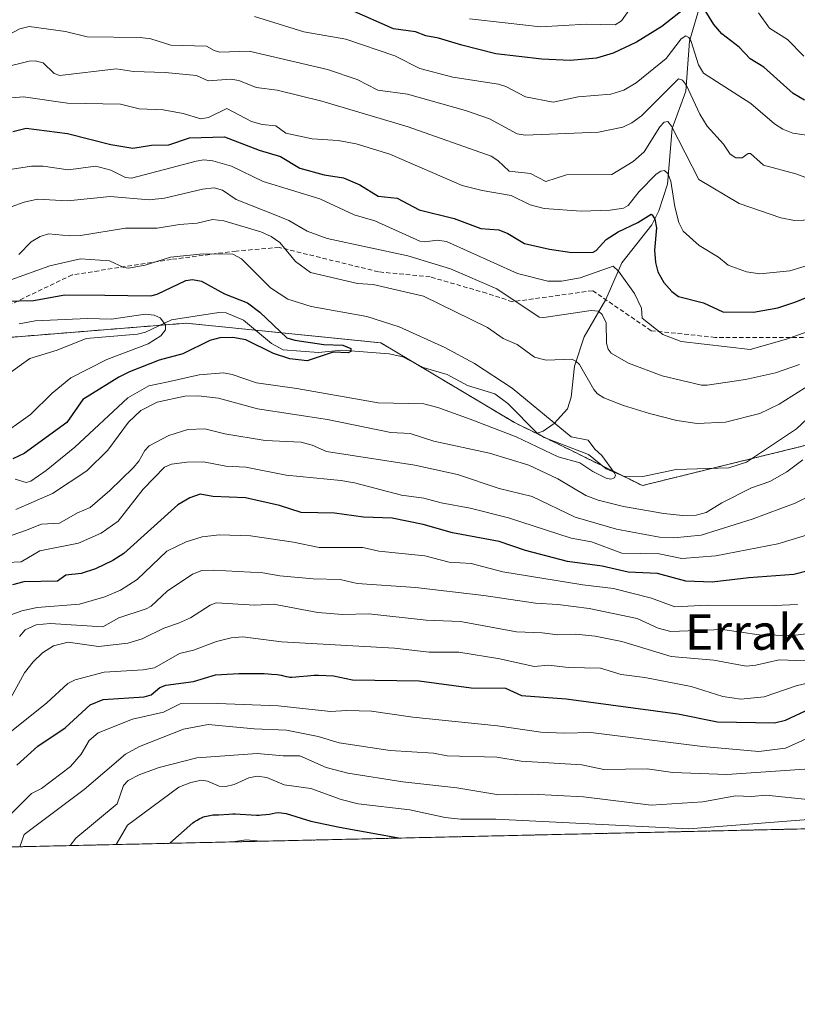
# Model space of a CAD drawing. Units: metres. Extents: x 654789 to 658244, y 4748682 to 4751073.
# Drawn here: x 656402 to 656578, y 4748682 to 4748904 of the extents above; entities that cross this region are included whole.
import ezdxf
from ezdxf.enums import TextEntityAlignment as Align

# ---------------------------------------------------------------- set-up
doc = ezdxf.new("R2010")
doc.units = ezdxf.units.M
doc.header["$MEASUREMENT"] = 0
doc.linetypes.add('TRAZOS', pattern=[0.75, 0.5, -0.25])
doc.linetypes.add('TRAZOSX2', pattern=[1.5, 1, -0.5])
for name, color, linetype, lineweight in [('Arbolado forestal', 92, 'TRAZOS', 0), ('Arbolado forestal CxS', 92, 'Continuous', 0), ('Comarca CxS', 133, 'Continuous', 0), ('Comunidad Autónoma CxS', 142, 'Continuous', 0), ('Corriente natural lineal', 142, 'Continuous', 13), ('Curva de nivel maestra', 36, 'Continuous', 30), ('Curva de nivel normal', 36, 'Continuous', 0), ('Municipio CxS', 142, 'Continuous', 0), ('Provincia CxS', 1, 'Continuous', 0), ('Senda', 19, 'TRAZOSX2', 0), ('Texto cartográfico', 19, 'Continuous', 0)]:
    doc.layers.add(name, color=color, linetype=linetype, lineweight=lineweight)
doc.styles.add('Arial', font='txt', dxfattribs={"height": 0.2})

# ---------------------------------------------------------------- blocks, each defined once
blk = doc.blocks.new('*U172')
at = {"layer": 'Curva de nivel normal', "color": 36, "linetype": 'Continuous', "lineweight": 0}
blk.add_polyline3d([(656456.7, 4748718.88, 855), (656453.38, 4748719.21, 855), (656450.31, 4748718.73, 855)], dxfattribs=at)
blk = doc.blocks.new('*U198')
at = {"layer": 'Curva de nivel normal', "color": 36, "linetype": 'Continuous', "lineweight": 0}
blk.add_polyline3d([(656413.61, 4748717.89, 840), (656414.91, 4748719.56, 840), (656424.27, 4748727.29, 840), (656425.71, 4748731.47, 840), (656426.73, 4748732.61, 840), (656429.38, 4748733.98, 840), (656433.71, 4748735.51, 840), (656442.25, 4748737.69, 840), (656455.84, 4748738.71, 840), (656461.71, 4748738.14, 840), (656465.43, 4748738.13, 840), (656471.42, 4748735.52, 840), (656476.33, 4748734.26, 840), (656488.68, 4748732.29, 840), (656500.89, 4748730.91, 840), (656510.34, 4748729.33, 840), (656517.87, 4748729.51, 840), (656529.48, 4748728.88, 840), (656544.72, 4748727.04, 840), (656556.4, 4748727.74, 840), (656563.76, 4748729.09, 840), (656567.39, 4748728.95, 840), (656570.59, 4748729.26, 840), (656580.75, 4748728.19, 840)], dxfattribs=at)
blk = doc.blocks.new('*U207')
at = {"layer": 'Curva de nivel normal', "color": 36, "linetype": 'Continuous', "lineweight": 0}
for points in [[(656579.23, 4748896.1, 830), (656575.53, 4748899.89, 830), (656571.43, 4748902.45, 830), (656568.97, 4748905.92, 830)], [(656539.86, 4748906.64, 830), (656538.02, 4748904.13, 830), (656536.61, 4748903.2, 830), (656530.19, 4748903.34, 830), (656519.77, 4748902.75, 830), (656511.77, 4748903.64, 830), (656503.77, 4748904.54, 830)], [(656396.2, 4748720.97, 830), (656404.9, 4748729.67, 830), (656407.14, 4748730.79, 830), (656413.72, 4748735.73, 830), (656416.14, 4748738.5, 830), (656417.91, 4748741.65, 830), (656419.98, 4748743.32, 830), (656427.69, 4748746.47, 830), (656434.74, 4748747.98, 830), (656438.48, 4748749.89, 830), (656446.86, 4748749.96, 830), (656460.6, 4748749.48, 830), (656472.4, 4748748.2, 830), (656476.09, 4748748.42, 830), (656481.64, 4748748.23, 830), (656490.94, 4748746.91, 830), (656510.08, 4748744.92, 830), (656519.86, 4748743.49, 830), (656525.22, 4748743.25, 830), (656531.15, 4748743.46, 830), (656556.35, 4748740.24, 830), (656569.06, 4748739.17, 830), (656575.04, 4748739.89, 830), (656581.89, 4748742.98, 830)]]:
    blk.add_polyline3d(points, dxfattribs=at)
blk = doc.blocks.new('*U213')
at = {"layer": 'Curva de nivel normal', "color": 36, "linetype": 'Continuous', "lineweight": 0}
blk.add_polyline3d([(656591.7, 4748721.95, 845), (656582.12, 4748723.91, 845), (656553.21, 4748721.64, 845), (656509.68, 4748723.83, 845), (656501.7, 4748723.84, 845), (656498.29, 4748724.27, 845), (656490.27, 4748725.98, 845), (656478.66, 4748727.35, 845), (656474.78, 4748728.32, 845), (656467.92, 4748730.81, 845), (656461.95, 4748731.61, 845), (656457.99, 4748733.29, 845), (656455.84, 4748733.6, 845), (656453.98, 4748733.21, 845), (656450.66, 4748731.69, 845), (656448.75, 4748731.21, 845), (656447.25, 4748731.32, 845), (656444.62, 4748732.41, 845), (656443.28, 4748732.64, 845), (656440.88, 4748732.15, 845), (656438.16, 4748731.1, 845), (656426.61, 4748722.51, 845), (656424, 4748718.13, 845)], dxfattribs=at)
blk = doc.blocks.new('*U217')
at = {"layer": 'Curva de nivel normal', "color": 36, "linetype": 'Continuous', "lineweight": 0}
blk.add_polyline3d([(656402.29, 4748717.64, 835), (656403.29, 4748720.41, 835), (656416.8, 4748730.54, 835), (656426.11, 4748738.57, 835), (656429.31, 4748740.25, 835), (656439.22, 4748744.21, 835), (656444.8, 4748745.26, 835), (656455.16, 4748744.24, 835), (656462.46, 4748743.93, 835), (656469.62, 4748742.53, 835), (656474.34, 4748741.11, 835), (656485.83, 4748739.35, 835), (656495.65, 4748738.74, 835), (656498.69, 4748738.14, 835), (656509.89, 4748737.86, 835), (656515.44, 4748736.93, 835), (656529.12, 4748736.1, 835), (656534.05, 4748735.09, 835), (656543.81, 4748735.19, 835), (656549.65, 4748734.39, 835), (656561.82, 4748733.98, 835), (656583.79, 4748735.44, 835)], dxfattribs=at)
blk = doc.blocks.new('*U238')
at = {"layer": 'Curva de nivel maestra', "color": 36, "linetype": 'Continuous', "lineweight": 30}
blk.add_polyline3d([(656436.17, 4748718.41, 850), (656441.36, 4748723.01, 850), (656441.65, 4748723.24, 850), (656442.27, 4748723.66, 850), (656442.88, 4748724, 850), (656443.28, 4748724.19, 850), (656443.54, 4748724.29, 850), (656444.05, 4748724.47, 850), (656444.42, 4748724.57, 850), (656445.15, 4748724.71, 850), (656445.84, 4748724.8, 850), (656447.08, 4748724.87, 850), (656449.48, 4748725.02, 850), (656450.37, 4748725.04, 850), (656450.86, 4748725.03, 850), (656451.98, 4748724.98, 850), (656454.48, 4748724.82, 850), (656455.71, 4748724.78, 850), (656456.29, 4748724.78, 850), (656456.83, 4748724.8, 850), (656457.81, 4748724.89, 850), (656458.66, 4748725.02, 850), (656459.99, 4748725.28, 850), (656460.68, 4748725.39, 850), (656462.39, 4748725.14, 850), (656467.96, 4748723.37, 850), (656474.43, 4748722.02, 850), (656488.2, 4748719.59, 850)], dxfattribs=at)

msp = doc.modelspace()

# ---------------------------------------------------------------- linework, layer by layer
at = {"layer": 'Arbolado forestal', "color": 92, "linetype": 'TRAZOS', "lineweight": 0}
for points in [[(656391.49, 4748831.94, 770.15), (656433.92, 4748835.36, 769.96), (656439.79, 4748835.83, 771.78), (656455.48, 4748834.24, 774.06), (656483.76, 4748831.38, 776.48), (656491.31, 4748826.88, 776.58), (656513.92, 4748813.38, 778.42), (656520.16, 4748810.31, 779.53), (656521.07, 4748809.86, 779.34), (656533.79, 4748803.6, 779.93), (656538.4, 4748801.33, 780.44), (656542.76, 4748799.18, 780.47), (656558.44, 4748803.04, 781.22), (656567.41, 4748805.24, 781.67), (656583.98, 4748809.32, 784.8), (656591.41, 4748811.92, 786.68), (656655.16, 4748834.2, 790.43), (656665.65, 4748837.87, 795.07), (656689.87, 4748842.55, 794.69), (656747.51, 4748853.69, 804.58), (656817.29, 4748868.71, 819.27), (656829.44, 4748872.29, 816.99)], [(656391.49, 4748831.94, 770.15), (656433.92, 4748835.36, 769.96), (656439.79, 4748835.83, 771.78), (656455.48, 4748834.24, 774.06), (656483.76, 4748831.38, 776.48), (656491.31, 4748826.88, 776.58), (656513.92, 4748813.38, 778.42), (656520.16, 4748810.31, 779.53), (656521.07, 4748809.86, 779.34), (656533.79, 4748803.6, 779.93), (656538.4, 4748801.33, 780.44), (656542.76, 4748799.18, 780.47), (656558.44, 4748803.04, 781.22), (656567.41, 4748805.24, 781.67), (656583.98, 4748809.32, 784.8), (656591.41, 4748811.92, 786.68), (656655.16, 4748834.2, 790.43), (656665.65, 4748837.87, 795.07), (656689.87, 4748842.55, 794.69), (656747.51, 4748853.69, 804.58), (656817.29, 4748868.71, 819.27), (656829.44, 4748872.29, 816.99)], [(657085.21, 4748733.19, 939.76), (656918.96, 4748729.41, 893.7), (656684.06, 4748724.06, 825.01), (656339.39, 4748716.2, 797.35)]]:
    msp.add_polyline3d(points, dxfattribs=at)
at = {"layer": 'Arbolado forestal CxS', "color": 92, "linetype": 'Continuous', "lineweight": 0}
for points in [[(656921.84, 4748899.49, 833.87), (656817.29, 4748868.71, 819.27), (656747.51, 4748853.69, 804.58), (656665.65, 4748837.87, 795.07), (656583.98, 4748809.32, 784.8), (656542.76, 4748799.18, 780.47), (656513.92, 4748813.38, 778.42), (656483.76, 4748831.38, 776.48), (656439.79, 4748835.83, 771.78), (656391.49, 4748831.94, 770.15), (656351.05, 4748811.63, 763.27), (656310.27, 4748771.6, 764.41), (656266.52, 4748760.79, 754.81), (656236.78, 4748748.9, 751.94), (656228.76, 4748742.19, 751.02), (656226.72, 4748740.49, 750.56), (656221.15, 4748729.59, 749.33), (656224.56, 4748713.74, 755.75), (656188.8, 4748722.12, 747.22), (656152.77, 4748720.01, 746.44)], [(657085.21, 4748733.19, 939.76), (656339.39, 4748716.2, 797.35), (656336.44, 4748721.11, 796.3), (656317.95, 4748724.02, 785.54), (656276.98, 4748741.22, 760.35), (656236.78, 4748748.9, 751.94), (656266.52, 4748760.79, 754.81), (656310.27, 4748771.6, 764.41), (656351.05, 4748811.63, 763.27), (656391.49, 4748831.94, 770.15), (656439.79, 4748835.83, 771.78), (656483.76, 4748831.38, 776.48), (656513.92, 4748813.38, 778.42), (656542.76, 4748799.18, 780.47), (656583.98, 4748809.32, 784.8), (656665.65, 4748837.87, 795.07), (656747.51, 4748853.69, 804.58), (656817.29, 4748868.71, 819.27), (656921.84, 4748899.49, 833.87)]]:
    msp.add_polyline3d(points, dxfattribs=at)
at = {"layer": 'Comarca CxS', "color": 133, "linetype": 'Continuous', "lineweight": 0}
msp.add_polyline3d([(658243.79, 4748759.59, 1154.93), (654840.79, 4748682.06, 871.86), (654788.57, 4750995.36, 775.11), (658190.44, 4751072.93, 1002.12), (658243.79, 4748759.59, 1154.93)], close=True, dxfattribs=at)
at = {"layer": 'Comunidad Autónoma CxS', "color": 142, "linetype": 'Continuous', "lineweight": 0}
msp.add_polyline3d([(658243.79, 4748759.59, 1154.93), (654840.79, 4748682.06, 871.86), (654827.01, 4749292.5, 927.17), (654788.57, 4750995.36, 775.11), (658190.44, 4751072.93, 1002.12), (658215.06, 4750005.24, 1186.04), (658243.79, 4748759.59, 1154.93)], close=True, dxfattribs=at)
at = {"layer": 'Corriente natural lineal', "color": 142, "linetype": 'Continuous', "lineweight": 13}
for points in [[(656556.77, 4748911.11, 825.89), (656553.37, 4748899.52, 820.57), (656552.55, 4748888.19, 814.5), (656549.45, 4748879.81, 810.06), (656548.43, 4748867.24, 804.41), (656546.5, 4748861.21, 800.88), (656544.93, 4748858.03, 799.9), (656538.16, 4748849.46, 796.52), (656534.55, 4748841.19, 791.75), (656529.66, 4748832.73, 787.34), (656527.44, 4748826.15, 784.43), (656526.71, 4748819.12, 781.91), (656525.89, 4748816.5, 781.18), (656522.89, 4748813.19, 780.04), (656520.34, 4748811.42, 779.5), (656519, 4748811, 779.55)], [(656519, 4748811, 779.55), (656512.38, 4748817.69, 777.89), (656509.48, 4748819.88, 777.89), (656503.33, 4748821.8, 777.57), (656498.69, 4748824.27, 777.04), (656493.33, 4748825.82, 776.84), (656488.68, 4748828.26, 776.12), (656485.6, 4748828.89, 775.73), (656474.98, 4748829.78, 775.31), (656469.67, 4748829.23, 774.99), (656461.73, 4748829.82, 774.8), (656459.06, 4748831.24, 774.77), (656452.79, 4748836.49, 773.79), (656448.86, 4748838.17, 773.02), (656447.16, 4748838.24, 772.92), (656436.54, 4748836.59, 770.61), (656430.67, 4748833.81, 768.86), (656428.86, 4748833.35, 768.39), (656417.27, 4748832.35, 767.12), (656410.71, 4748829.71, 766.58), (656404.54, 4748827.84, 766.1), (656399.45, 4748824.19, 765.42)], [(656585, 4748819, 782.72), (656577.55, 4748811.95, 782.31), (656566.27, 4748804.49, 781.49), (656562.27, 4748803.15, 781.39), (656550.38, 4748802.79, 780.81), (656542.86, 4748801.2, 780.38), (656538.47, 4748801.3, 780.44), (656534.57, 4748802.96, 780.17), (656530.57, 4748806.21, 779.9), (656520.62, 4748810.03, 779.45), (656519, 4748811, 779.55)]]:
    msp.add_polyline3d(points, dxfattribs=at)
at = {"layer": 'Curva de nivel maestra', "color": 36, "linetype": 'Continuous', "lineweight": 30}
for points in [[(656553.1, 4748907.5, 825), (656547.13, 4748902.81, 825), (656541.42, 4748899.3, 825), (656536.19, 4748896.79, 825), (656532.43, 4748895.7, 825), (656526.46, 4748895.15, 825), (656520.1, 4748895.42, 825), (656509.67, 4748896.61, 825), (656502.06, 4748898.63, 825), (656496.73, 4748900.19, 825), (656493.89, 4748900.69, 825), (656491.59, 4748901.62, 825), (656486.59, 4748902.32, 825), (656477.03, 4748906.51, 825)], [(656579.32, 4748886.22, 825), (656576.78, 4748887.68, 825), (656570.18, 4748893.63, 825), (656567.12, 4748895.52, 825), (656564.58, 4748898.12, 825), (656560.66, 4748901.13, 825), (656558.86, 4748903.28, 825), (656556.34, 4748907.44, 825)], [(656400.7, 4748879.13, 800), (656403.7, 4748879.84, 800), (656413.01, 4748878.67, 800), (656422.85, 4748876.2, 800), (656427.79, 4748875.37, 800), (656431.99, 4748876.02, 800), (656435.89, 4748876.12, 800), (656440.54, 4748877.69, 800), (656448.46, 4748877.92, 800), (656456.26, 4748874.87, 800), (656461.14, 4748873.47, 800), (656465.49, 4748870.85, 800), (656470.97, 4748869.35, 800), (656475.29, 4748868.65, 800), (656479.02, 4748867.09, 800), (656483.18, 4748864.52, 800), (656487.4, 4748864.09, 800), (656492.38, 4748861.42, 800), (656500.27, 4748859.46, 800), (656506.34, 4748857.18, 800), (656510.37, 4748856.94, 800), (656512.44, 4748856.1, 800), (656516.19, 4748853.83, 800), (656521.8, 4748852.55, 800), (656526.86, 4748851.82, 800), (656531.68, 4748851.9, 800), (656532.34, 4748852.24, 800), (656534.62, 4748854.76, 800), (656537.28, 4748856.48, 800), (656541.77, 4748858.54, 800), (656544.76, 4748860.44, 800), (656544.99, 4748860.3, 800), (656545.61, 4748859.31, 800), (656545.98, 4748857.38, 800), (656545.52, 4748852.33, 800), (656545.69, 4748849.54, 800), (656546.26, 4748847.43, 800), (656547.59, 4748845.04, 800), (656549.43, 4748842.96, 800), (656550.95, 4748841.89, 800), (656556.58, 4748840.43, 800), (656560.89, 4748838.38, 800), (656567.86, 4748838.35, 800), (656573.34, 4748839.28, 800), (656577.41, 4748840.64, 800), (656591.48, 4748846.47, 800)], [(656398.91, 4748840.77, 775), (656405.35, 4748840.98, 775), (656412.45, 4748842.23, 775), (656421.46, 4748842.18, 775), (656431.81, 4748841.99, 775), (656433.31, 4748842.36, 775), (656439.72, 4748845.48, 775), (656441.24, 4748845.72, 775), (656443.3, 4748845.32, 775), (656448.48, 4748842.44, 775), (656453.64, 4748840.44, 775), (656456.46, 4748838.31, 775), (656462.56, 4748832.56, 775), (656464.37, 4748832, 775), (656470.85, 4748830.99, 775), (656475.19, 4748830.87, 775), (656476.98, 4748830.1, 775), (656476.97, 4748829.45, 775), (656476.41, 4748829.13, 775), (656472.97, 4748829.28, 775), (656467.09, 4748827.33, 775), (656463.22, 4748827.77, 775), (656459.53, 4748829.02, 775), (656453.27, 4748832.04, 775), (656450.34, 4748832.58, 775), (656447.39, 4748832.54, 775), (656445.19, 4748831.92, 775), (656439.08, 4748828.9, 775), (656433.75, 4748827.52, 775), (656427.06, 4748824.84, 775), (656424.64, 4748823.66, 775), (656416.47, 4748818.61, 775), (656412.89, 4748813.42, 775), (656403.24, 4748806.45, 775), (656400.71, 4748805.24, 775)], [(656580.14, 4748779.96, 800), (656576.95, 4748779.07, 800), (656566.8, 4748778.33, 800), (656558.53, 4748777.36, 800), (656552.6, 4748777.57, 800), (656546.17, 4748779.32, 800), (656539.55, 4748779.59, 800), (656533.7, 4748780.99, 800), (656525.83, 4748782.04, 800), (656516.37, 4748784.53, 800), (656510.42, 4748786.55, 800), (656499.94, 4748788.53, 800), (656493.28, 4748790.35, 800), (656486.32, 4748791.81, 800), (656479.83, 4748792.02, 800), (656473.31, 4748792.91, 800), (656465.76, 4748793.09, 800), (656460.91, 4748794.68, 800), (656453.23, 4748796.39, 800), (656445.8, 4748796.71, 800), (656442.99, 4748797.22, 800), (656440.62, 4748796.41, 800), (656437.94, 4748794.81, 800), (656425.73, 4748783.83, 800), (656423.27, 4748782.25, 800), (656419.38, 4748780.4, 800), (656416.14, 4748779.36, 800), (656412.7, 4748778.95, 800), (656410.8, 4748777.59, 800), (656403.15, 4748777.45, 800), (656400.65, 4748776.74, 800)], [(656401.59, 4748736.02, 825), (656406.35, 4748740.33, 825), (656412.55, 4748744.46, 825), (656418.13, 4748749.7, 825), (656421.11, 4748750.89, 825), (656430.33, 4748751.49, 825), (656431.95, 4748751.96, 825), (656433.88, 4748753.55, 825), (656435.25, 4748754.14, 825), (656441.47, 4748754.92, 825), (656446.4, 4748756.46, 825), (656450.44, 4748756.7, 825), (656451.71, 4748756.73, 825), (656453.16, 4748756.75, 825), (656455.37, 4748756.75, 825), (656457.42, 4748756.71, 825), (656458.32, 4748756.68, 825), (656459.1, 4748756.63, 825), (656460.34, 4748756.51, 825), (656461.22, 4748756.36, 825), (656462.35, 4748756.09, 825), (656462.91, 4748755.98, 825), (656463.2, 4748755.94, 825), (656463.66, 4748755.93, 825), (656464.55, 4748755.97, 825), (656465.31, 4748756.04, 825), (656467.18, 4748756.23, 825), (656468.72, 4748756.35, 825), (656469.71, 4748756.39, 825), (656473.04, 4748756.23, 825), (656477.33, 4748755.28, 825), (656492.42, 4748755.11, 825), (656504.11, 4748753.54, 825), (656511.9, 4748753.41, 825), (656515.45, 4748751.79, 825), (656525.54, 4748751.05, 825), (656550.75, 4748747.61, 825), (656559.72, 4748745.86, 825), (656572.58, 4748745.59, 825), (656575.07, 4748746.19, 825), (656580.69, 4748748.81, 825)]]:
    msp.add_polyline3d(points, dxfattribs=at)
at = {"layer": 'Curva de nivel normal', "color": 36, "linetype": 'Continuous', "lineweight": 0}
for points in [[(656585.41, 4748877.48, 820), (656576.68, 4748878.76, 820), (656574.48, 4748879.61, 820), (656572.56, 4748880.85, 820), (656567.24, 4748885.41, 820), (656556.58, 4748892.3, 820), (656555.4, 4748894.18, 820), (656553.76, 4748899.44, 820), (656553.22, 4748900.37, 820), (656552.6, 4748900.69, 820), (656551.54, 4748900.04, 820), (656548.1, 4748895.63, 820), (656541.36, 4748890.12, 820), (656538.57, 4748888.44, 820), (656535.62, 4748887.56, 820), (656528.29, 4748886.93, 820), (656522.6, 4748885.7, 820), (656516.38, 4748886.96, 820), (656511.98, 4748889.29, 820), (656510.29, 4748889.83, 820), (656499.97, 4748891.39, 820), (656492.55, 4748893.35, 820), (656486.91, 4748896.19, 820), (656475.85, 4748899.93, 820), (656466.4, 4748901.62, 820), (656455.22, 4748905.07, 820)], [(656397.77, 4748899.94, 815), (656402.28, 4748902.28, 815), (656404.38, 4748902.84, 815), (656412.59, 4748901.69, 815), (656417.47, 4748900.52, 815), (656429.47, 4748900.31, 815), (656431.84, 4748900, 815), (656436.33, 4748898.61, 815), (656444.4, 4748898.36, 815), (656446.1, 4748897.4, 815), (656447.42, 4748897.06, 815), (656454.04, 4748897.25, 815), (656471.73, 4748893.13, 815), (656478.44, 4748890.82, 815), (656483.05, 4748888.42, 815), (656489.74, 4748887.55, 815), (656502.83, 4748883.82, 815), (656508.27, 4748881.98, 815), (656514.51, 4748878.62, 815), (656516.35, 4748878.27, 815), (656532.84, 4748878.98, 815), (656538.39, 4748880.09, 815), (656540.37, 4748881.05, 815), (656542.55, 4748882.67, 815), (656550.94, 4748891.01, 815), (656551.8, 4748890.72, 815), (656552.73, 4748889.52, 815), (656555.71, 4748883.01, 815), (656557.41, 4748880.31, 815), (656561.05, 4748876.28, 815), (656562.55, 4748873.99, 815), (656563.84, 4748873.2, 815), (656565.28, 4748873.16, 815), (656566.62, 4748874.11, 815), (656567.16, 4748874.13, 815), (656570.09, 4748871.49, 815), (656577.39, 4748869.54, 815), (656584.92, 4748866.79, 815)], [(656581.14, 4748859.17, 810), (656577.08, 4748859.05, 810), (656574.01, 4748859.59, 810), (656564.61, 4748862.82, 810), (656555.48, 4748868.29, 810), (656549.33, 4748880.33, 810), (656548.47, 4748881.36, 810), (656547.66, 4748881.19, 810), (656546.71, 4748880.17, 810), (656543.18, 4748874.52, 810), (656540.67, 4748872.32, 810), (656535.87, 4748869.43, 810), (656525.62, 4748869.31, 810), (656520.95, 4748867.83, 810), (656517.55, 4748869.66, 810), (656512.74, 4748870.16, 810), (656510.11, 4748872.59, 810), (656508.62, 4748873.51, 810), (656489.92, 4748880.15, 810), (656470.41, 4748885.99, 810), (656460.38, 4748888.41, 810), (656455.65, 4748889.04, 810), (656451.68, 4748890.6, 810), (656449.87, 4748890.94, 810), (656444.82, 4748890.54, 810), (656442.13, 4748891.72, 810), (656435.11, 4748892.42, 810), (656427.94, 4748892.67, 810), (656424.06, 4748893.24, 810), (656411.3, 4748891.76, 810), (656410.01, 4748892.23, 810), (656407.56, 4748894.61, 810), (656405.77, 4748895.06, 810), (656404.39, 4748895.02, 810), (656397.98, 4748893.43, 810)], [(656394.34, 4748886.19, 805), (656403.09, 4748886.95, 805), (656413.07, 4748885.52, 805), (656425.03, 4748885.29, 805), (656429.23, 4748884.2, 805), (656434.65, 4748884.03, 805), (656439.16, 4748883.14, 805), (656443.11, 4748881.95, 805), (656444.85, 4748882.24, 805), (656449.03, 4748884.29, 805), (656454.58, 4748881.39, 805), (656457, 4748880.73, 805), (656460.06, 4748880.41, 805), (656462.32, 4748878.76, 805), (656468.24, 4748877.49, 805), (656474.11, 4748877.06, 805), (656478.2, 4748876.36, 805), (656485.79, 4748873.98, 805), (656502.12, 4748866.94, 805), (656506.62, 4748865.81, 805), (656513.16, 4748864.69, 805), (656517.48, 4748862.53, 805), (656520.62, 4748861.75, 805), (656528.97, 4748861.09, 805), (656535.46, 4748861.33, 805), (656538.53, 4748861.82, 805), (656539.55, 4748862.39, 805), (656542.07, 4748865.55, 805), (656545.9, 4748869.46, 805), (656546.92, 4748870.17, 805), (656547.73, 4748870.31, 805), (656548.52, 4748869.64, 805), (656549.18, 4748867.91, 805), (656550.08, 4748862.11, 805), (656551.02, 4748858.57, 805), (656551.94, 4748856.62, 805), (656555.61, 4748853.37, 805), (656559.97, 4748850.71, 805), (656562.09, 4748848.97, 805), (656566.23, 4748847.43, 805), (656569.26, 4748846.95, 805), (656576.06, 4748847.62, 805), (656580.98, 4748849.13, 805)], [(656392.67, 4748869.4, 795), (656404.88, 4748871.28, 795), (656407.58, 4748871.31, 795), (656413.22, 4748870.46, 795), (656419.41, 4748871.29, 795), (656422.84, 4748870.36, 795), (656426.14, 4748868.76, 795), (656427.49, 4748868.6, 795), (656442.05, 4748872.42, 795), (656443.8, 4748872.69, 795), (656445.82, 4748872.52, 795), (656450.06, 4748871.25, 795), (656457.22, 4748867.83, 795), (656469.97, 4748863.93, 795), (656477.73, 4748860.33, 795), (656482.38, 4748858.96, 795), (656492.53, 4748854.38, 795), (656493.66, 4748854.17, 795), (656496.56, 4748854.56, 795), (656498.55, 4748854.25, 795), (656514.61, 4748847.08, 795), (656521.4, 4748845.35, 795), (656524.53, 4748845.33, 795), (656528.71, 4748846.09, 795), (656536.2, 4748848.71, 795), (656537.4, 4748847.59, 795), (656540.95, 4748842.51, 795), (656542.54, 4748839.19, 795), (656542.74, 4748836.96, 795), (656547.35, 4748833.27, 795), (656551.52, 4748831.69, 795), (656567.08, 4748829.91, 795), (656575.28, 4748832.25, 795), (656582.84, 4748834.97, 795)], [(656578.19, 4748826.52, 790), (656572.81, 4748824.62, 790), (656566.05, 4748823.13, 790), (656557.41, 4748821.82, 790), (656556.08, 4748821.84, 790), (656547.23, 4748823.93, 790), (656539.65, 4748826.8, 790), (656535.7, 4748829.09, 790), (656535.06, 4748829.97, 790), (656534.65, 4748831.36, 790), (656534.59, 4748835.94, 790), (656533.7, 4748837.82, 790), (656532.85, 4748838.53, 790), (656531.2, 4748838.69, 790), (656520.55, 4748837.11, 790), (656519.47, 4748837.23, 790), (656509.89, 4748843.61, 790), (656499.49, 4748848.13, 790), (656489.84, 4748851.07, 790), (656471.66, 4748854.96, 790), (656467.13, 4748856.63, 790), (656462.96, 4748859.05, 790), (656460.44, 4748860.04, 790), (656451.08, 4748863.77, 790), (656448.02, 4748865.85, 790), (656446.12, 4748866.4, 790), (656443.54, 4748866.11, 790), (656434.95, 4748864.08, 790), (656431.48, 4748863.66, 790), (656422.69, 4748864.45, 790), (656413.02, 4748863.47, 790), (656406.25, 4748863.86, 790), (656403.24, 4748863.16, 790), (656394.38, 4748860.03, 790)], [(656402.07, 4748851.38, 785), (656404.84, 4748854.23, 785), (656406.88, 4748855.42, 785), (656408.76, 4748856.03, 785), (656413.52, 4748855.55, 785), (656415.99, 4748855.67, 785), (656426.16, 4748857.3, 785), (656433.25, 4748857.27, 785), (656438.31, 4748858.11, 785), (656442.28, 4748858.38, 785), (656445.79, 4748859.21, 785), (656448.34, 4748858.93, 785), (656456.69, 4748856.47, 785), (656459.01, 4748855.4, 785), (656460.93, 4748854.06, 785), (656464.52, 4748849.74, 785), (656467.9, 4748847.25, 785), (656478.48, 4748844.8, 785), (656482.03, 4748844.58, 785), (656493.38, 4748841.9, 785), (656507.83, 4748834.83, 785), (656511.32, 4748832.37, 785), (656514.52, 4748831.02, 785), (656518.44, 4748828.14, 785), (656521.06, 4748827.5, 785), (656526.81, 4748827.69, 785), (656527.78, 4748827.27, 785), (656528.56, 4748826.48, 785), (656531.78, 4748820.89, 785), (656532.67, 4748819.87, 785), (656534.09, 4748818.99, 785), (656538.47, 4748817.24, 785), (656544.34, 4748815.42, 785), (656550.51, 4748813.89, 785), (656555.13, 4748813.17, 785), (656561.51, 4748813.52, 785), (656569.27, 4748815.43, 785), (656573.64, 4748817.53, 785), (656585.06, 4748824.74, 785)], [(656401.21, 4748800.63, 780), (656403.72, 4748799.87, 780), (656404.8, 4748800.2, 780), (656408.2, 4748802.54, 780), (656414.73, 4748807.85, 780), (656426.64, 4748818.97, 780), (656431.38, 4748821.71, 780), (656435.77, 4748822.6, 780), (656442.76, 4748824.19, 780), (656448.26, 4748824.6, 780), (656450.18, 4748824.24, 780), (656455.69, 4748822.35, 780), (656464.77, 4748821.11, 780), (656483.14, 4748817.82, 780), (656493.43, 4748817.61, 780), (656496.58, 4748816.81, 780), (656503.92, 4748814.19, 780), (656514.28, 4748810.15, 780), (656523.75, 4748805.68, 780), (656528.68, 4748804.32, 780), (656531.56, 4748802.33, 780), (656534.59, 4748800.85, 780), (656535.67, 4748800.65, 780), (656536.46, 4748800.92, 780), (656536.68, 4748801.5, 780), (656536.37, 4748802.15, 780), (656533.61, 4748805.94, 780), (656532.04, 4748807.36, 780), (656530.5, 4748809.41, 780), (656526.7, 4748810.2, 780), (656513.37, 4748821.15, 780), (656504.88, 4748826.72, 780), (656498.15, 4748830.35, 780), (656487.86, 4748835.04, 780), (656480.59, 4748837.32, 780), (656468.06, 4748839.57, 780), (656462.78, 4748841.26, 780), (656458.83, 4748843.79, 780), (656452.32, 4748850.36, 780), (656450.35, 4748851.4, 780), (656443.69, 4748851.52, 780), (656436.29, 4748850.77, 780), (656430.59, 4748848.9, 780), (656426.78, 4748848.24, 780), (656425.77, 4748848.4, 780), (656422.5, 4748849.88, 780), (656415.99, 4748850.35, 780), (656409.09, 4748848.82, 780), (656394.33, 4748843.51, 780)], [(656402.1, 4748835.7, 770), (656405.76, 4748836.33, 770), (656417.52, 4748836.88, 770), (656422.95, 4748836.76, 770), (656430.53, 4748837.86, 770), (656432.63, 4748837.66, 770), (656433.96, 4748837.02, 770), (656435.17, 4748835.5, 770), (656435.16, 4748834.31, 770), (656434.08, 4748832.99, 770), (656431.28, 4748831.18, 770), (656421.93, 4748827.63, 770), (656413.83, 4748823.52, 770), (656409.55, 4748820.03, 770), (656404.67, 4748815.22, 770), (656397.02, 4748809.81, 770)], [(656578.98, 4748805.01, 785), (656575.38, 4748802.24, 785), (656571.49, 4748800.07, 785), (656567.37, 4748798.65, 785), (656560.67, 4748795.28, 785), (656557.16, 4748793.11, 785), (656554.93, 4748792.51, 785), (656551.85, 4748792.39, 785), (656547.61, 4748792.85, 785), (656538.48, 4748794.48, 785), (656532.79, 4748795.87, 785), (656530.04, 4748796.96, 785), (656523.66, 4748800.72, 785), (656517.11, 4748803.78, 785), (656508.23, 4748806.51, 785), (656495.71, 4748809.2, 785), (656490.34, 4748810.91, 785), (656485.97, 4748811.17, 785), (656471.69, 4748814.11, 785), (656455.91, 4748816.53, 785), (656447.1, 4748818.94, 785), (656442.56, 4748819.44, 785), (656439.53, 4748819.37, 785), (656433.26, 4748817.99, 785), (656429.56, 4748816.14, 785), (656426.78, 4748813.52, 785), (656422.12, 4748807.2, 785), (656417.42, 4748802.5, 785), (656409.65, 4748797.4, 785), (656401.41, 4748793.74, 785)], [(656400.58, 4748788, 790), (656403.55, 4748789.06, 790), (656407.21, 4748790.48, 790), (656411.22, 4748790.7, 790), (656415.27, 4748793, 790), (656418.18, 4748794.24, 790), (656422.58, 4748798.03, 790), (656427.83, 4748803.15, 790), (656429.12, 4748804.68, 790), (656430.49, 4748807.12, 790), (656431.5, 4748808.13, 790), (656435.88, 4748810.5, 790), (656440.17, 4748811.81, 790), (656444.01, 4748811.95, 790), (656448.55, 4748810.82, 790), (656457.67, 4748809.33, 790), (656465.78, 4748808.96, 790), (656468.24, 4748808.3, 790), (656471.5, 4748806.86, 790), (656491.4, 4748803.76, 790), (656501.07, 4748801.65, 790), (656510.46, 4748798.51, 790), (656517.91, 4748796.72, 790), (656527.59, 4748792.03, 790), (656536.91, 4748789.3, 790), (656546.63, 4748787.56, 790), (656549.89, 4748787.38, 790), (656556.03, 4748787.95, 790), (656567.55, 4748791.61, 790), (656577.27, 4748795.2, 790), (656584.75, 4748798.9, 790)], [(656581.55, 4748788.5, 795), (656573.36, 4748786.02, 795), (656559.34, 4748783.32, 795), (656551.66, 4748782.69, 795), (656546.56, 4748783.74, 795), (656538.15, 4748783.93, 795), (656531.28, 4748786.47, 795), (656526.71, 4748787.33, 795), (656512.56, 4748791.89, 795), (656503.93, 4748794.08, 795), (656497.35, 4748795.27, 795), (656493.42, 4748796.31, 795), (656488.44, 4748797, 795), (656477.77, 4748799.78, 795), (656474.69, 4748800.3, 795), (656462.38, 4748801.5, 795), (656453.3, 4748803.36, 795), (656448.8, 4748803.52, 795), (656443.73, 4748804.51, 795), (656439.97, 4748804.49, 795), (656436.49, 4748804.02, 795), (656434.94, 4748803.33, 795), (656430.11, 4748798.4, 795), (656424.44, 4748791.16, 795), (656420.65, 4748788.44, 795), (656415.51, 4748786.16, 795), (656406.78, 4748784.45, 795), (656402.58, 4748781.94, 795), (656399.32, 4748781.83, 795)], [(656577.75, 4748772.32, 805), (656572.55, 4748772.07, 805), (656557.42, 4748772.18, 805), (656550.1, 4748771.81, 805), (656544.81, 4748773.77, 805), (656536.24, 4748775.94, 805), (656529.34, 4748776.78, 805), (656511.26, 4748779.72, 805), (656504.11, 4748781.59, 805), (656499.2, 4748781.89, 805), (656493.64, 4748783.29, 805), (656483.26, 4748784.4, 805), (656479.72, 4748785.2, 805), (656469.85, 4748785.18, 805), (656464.02, 4748786.4, 805), (656454.33, 4748787.84, 805), (656447.35, 4748788.04, 805), (656443.41, 4748787.59, 805), (656439.83, 4748786.48, 805), (656435.43, 4748784.39, 805), (656428.76, 4748777.95, 805), (656424.98, 4748775.59, 805), (656421.5, 4748774.04, 805), (656415.72, 4748772.39, 805), (656406.16, 4748771.68, 805), (656402.75, 4748770.9, 805), (656399.68, 4748769.8, 805)], [(656402.18, 4748765.12, 810), (656403.5, 4748766.6, 810), (656405.99, 4748767.74, 810), (656409.16, 4748768.07, 810), (656421.04, 4748767.27, 810), (656424.6, 4748769.32, 810), (656430.8, 4748771.34, 810), (656431.9, 4748771.95, 810), (656435.5, 4748775.34, 810), (656441.25, 4748779.19, 810), (656443.33, 4748779.97, 810), (656446.02, 4748780.1, 810), (656457.13, 4748779.48, 810), (656460.97, 4748778.77, 810), (656468.46, 4748778.1, 810), (656474.6, 4748778, 810), (656478.38, 4748777.05, 810), (656491.57, 4748776.19, 810), (656506.96, 4748774.35, 810), (656518.63, 4748772.59, 810), (656523.71, 4748772.3, 810), (656530.75, 4748771.39, 810), (656541.56, 4748769.14, 810), (656546.33, 4748766.95, 810), (656549.22, 4748766.2, 810), (656560.85, 4748766.66, 810), (656569.13, 4748765.51, 810), (656576.65, 4748765.34, 810), (656584.18, 4748766.23, 810)], [(656583.4, 4748759.46, 815), (656573.62, 4748759.83, 815), (656568.33, 4748758.59, 815), (656566.19, 4748758.38, 815), (656558.92, 4748759.79, 815), (656549.26, 4748760.56, 815), (656538.1, 4748764, 815), (656532.11, 4748765.14, 815), (656527.77, 4748765.61, 815), (656523.59, 4748765.45, 815), (656520.13, 4748765.96, 815), (656514.35, 4748766.18, 815), (656501.72, 4748768.48, 815), (656493.99, 4748768.77, 815), (656481.01, 4748770.19, 815), (656475.1, 4748770.08, 815), (656469.51, 4748770.49, 815), (656459.53, 4748772.37, 815), (656455.32, 4748772.18, 815), (656446.59, 4748772.71, 815), (656445.26, 4748772.19, 815), (656440.83, 4748769.31, 815), (656438.12, 4748768.1, 815), (656434.76, 4748767, 815), (656429.92, 4748764.55, 815), (656426.64, 4748763.6, 815), (656420.02, 4748762.83, 815), (656413.19, 4748763.82, 815), (656409.89, 4748762.96, 815), (656407.37, 4748761.43, 815), (656405.27, 4748759.4, 815), (656403.35, 4748756.93, 815), (656400.26, 4748751.26, 815)], [(656392.02, 4748737.08, 820), (656408.4, 4748750.14, 820), (656413.08, 4748754.48, 820), (656414.74, 4748755.34, 820), (656421.33, 4748757.07, 820), (656430.14, 4748757.59, 820), (656432.67, 4748758.01, 820), (656438.35, 4748761.23, 820), (656441.45, 4748762.03, 820), (656446.65, 4748763.99, 820), (656449.94, 4748764.83, 820), (656452.64, 4748765.01, 820), (656461.31, 4748763.91, 820), (656486.8, 4748762.49, 820), (656494.67, 4748761.58, 820), (656501.36, 4748761.58, 820), (656510.57, 4748760.07, 820), (656518.33, 4748758.31, 820), (656521.58, 4748758.66, 820), (656526.06, 4748758.09, 820), (656533.35, 4748757.98, 820), (656538, 4748756.49, 820), (656543.3, 4748755.87, 820), (656553.79, 4748753.83, 820), (656560.94, 4748751.57, 820), (656565, 4748750.96, 820), (656570.27, 4748751.51, 820), (656577.45, 4748753.97, 820), (656580.32, 4748754.61, 820)]]:
    msp.add_polyline3d(points, dxfattribs=at)
at = {"layer": 'Municipio CxS', "color": 142, "linetype": 'Continuous', "lineweight": 0}
msp.add_polyline3d([(658243.79, 4748759.59, 1154.93), (654840.79, 4748682.06, 871.86)], dxfattribs=at)
at = {"layer": 'Provincia CxS', "color": 1, "linetype": 'Continuous', "lineweight": 0}
msp.add_polyline3d([(658243.79, 4748759.59, 1154.93), (654840.79, 4748682.06, 871.86), (654788.57, 4750995.36, 775.11), (658190.44, 4751072.93, 1002.12), (658243.79, 4748759.59, 1154.93)], close=True, dxfattribs=at)
at = {"layer": 'Senda', "color": 19, "linetype": 'TRAZOSX2', "lineweight": 0}
msp.add_polyline3d([(656843.59, 4748909.45, 828.36), (656825.98, 4748894.86, 825.66), (656804.68, 4748887.45, 822.23), (656802.74, 4748887.02, 822.17), (656773.53, 4748884.02, 821.74), (656721.91, 4748874.21, 816.72), (656661.48, 4748858.72, 805.62), (656642.17, 4748855.37, 802), (656635.23, 4748850.74, 799.28), (656607.94, 4748841.03, 795.03), (656580.61, 4748832.57, 793.34), (656559.18, 4748832.63, 795.72), (656544.76, 4748834.14, 794.76), (656531.54, 4748843.17, 791.99), (656513.44, 4748840.68, 789.45), (656507.59, 4748842.6, 789.24), (656494.88, 4748846.29, 787.61), (656483.22, 4748847.43, 786.58), (656460.78, 4748852.94, 784.36), (656451.08, 4748852.13, 780.78), (656436.46, 4748850.23, 779.36), (656414.11, 4748846.75, 778.23), (656393.69, 4748836.93, 772.69)], dxfattribs=at)

# ---------------------------------------------------------------- block references
at = {"layer": 'Curva de nivel maestra', "color": 36, "linetype": 'Continuous', "lineweight": 30}
msp.add_blockref('*U238', (0, 0), dxfattribs=at)
at = {"layer": 'Curva de nivel normal', "color": 36, "linetype": 'Continuous', "lineweight": 0}
for name in ['*U213', '*U172', '*U198', '*U207', '*U217']:
    msp.add_blockref(name, (0, 0), dxfattribs=at)

# ---------------------------------------------------------------- texts
at = {"layer": 'Texto cartográfico', "color": 19, "linetype": 'Continuous', "lineweight": 0, "style": 'Arial'}
msp.add_text('Errakina', height=8, dxfattribs=at).set_placement((656573.79, 4748766.11), align=Align.MIDDLE_CENTER)

doc.saveas('drawing.dxf')
